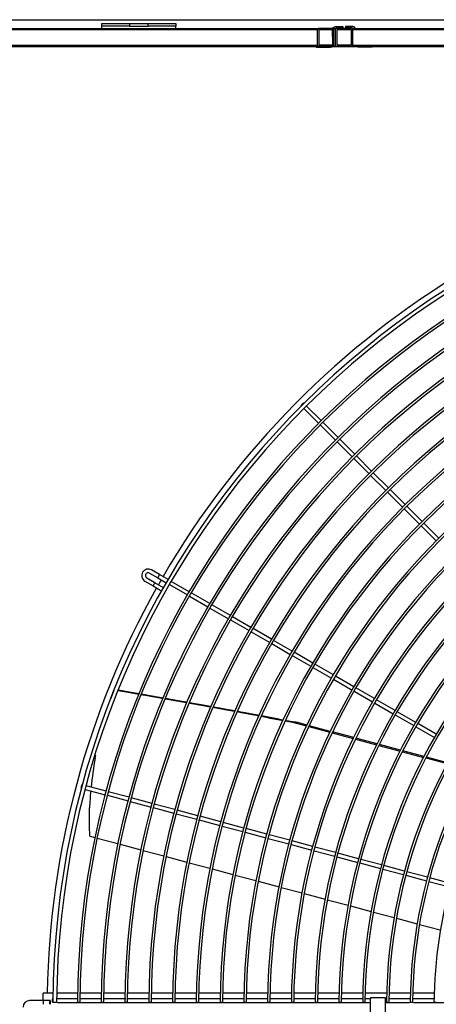
# Model space of a CAD drawing. Extents: x -14350 to 1227346, y -381933 to 34214.
# Drawn here: x 212821 to 214215, y -231319 to -228021 of the extents above; entities that cross this region are included whole.
import ezdxf

# ---------------------------------------------------------------- set-up
doc = ezdxf.new("R2010")
doc.units = 0
doc.header["$LTSCALE"] = 1000
doc.header["$MEASUREMENT"] = 0
doc.layers.get('0').update_dxf_attribs({"linetype": 'CONTINUOUS'})
doc.layers.add('图层1', color=9, linetype='CONTINUOUS')

msp = doc.modelspace()

# ---------------------------------------------------------------- linework, layer by layer
at = {"linetype": 'Continuous'}
for p, q in [((210643.8, -228021.2), (217699.4, -228021.2)), ((213095.6, -228043.3), (213095.6, -228033.9)), ((213095.6, -228033.9), (213188.6, -228033.9)), ((213188.6, -228043.3), (213095.6, -228043.3)), ((213095.6, -228050.9), (213095.6, -228043.3)), ((213188.6, -228033.9), (213188.6, -228043.3)), ((213188.6, -228033.9), (213250.2, -228033.9)), ((213188.6, -228043.3), (213250.2, -228043.3)), ((213250.2, -228043.3), (213250.2, -228033.9)), ((213250.2, -228033.9), (213343.2, -228033.9)), ((213343.2, -228043.3), (213250.2, -228043.3)), ((213343.2, -228033.9), (213343.2, -228043.3)), ((213343.2, -228050.9), (213343.2, -228043.3)), ((213880.8, -228043.7), (213901.9, -228043.7)), ((213880.8, -228048.4), (213901.9, -228048.4)), ((213901.9, -228043.7), (213901.9, -228048.4)), ((213911.3, -228043.7), (213911.3, -228048.4)), ((213932.4, -228043.7), (213911.3, -228043.7)), ((213932.4, -228048.4), (213911.3, -228048.4)), ((210697, -228050.9), (213817.5, -228050.9)), ((213817.5, -228054.6), (210697, -228054.6)), ((213817.5, -228050.9), (213817.5, -228054.6)), ((213817.5, -228106.6), (213817.5, -228054.6)), ((213873.2, -228050.9), (213821.2, -228050.9)), ((213872.1, -228055.6), (213822.2, -228055.6)), ((213822.2, -228055.6), (213822.2, -228105.6)), ((213869.2, -228099.4), (213867.7, -228057.2)), ((213872.1, -228105.6), (213872.1, -228055.6)), ((213876.9, -228054.6), (213876.9, -228106.6)), ((213932.6, -228050.9), (213880.6, -228050.9)), ((213881.7, -228055.6), (213881.7, -228105.6)), ((213931.6, -228055.6), (213881.7, -228055.6)), ((213931.6, -228105.6), (213931.6, -228055.6)), ((213936.3, -228050.9), (217633.8, -228050.9)), ((213936.3, -228054.6), (213936.3, -228050.9)), ((217633.8, -228054.6), (213936.3, -228054.6)), ((213936.3, -228106.6), (213936.3, -228054.6)), ((210643.8, -228110.6), (213812.6, -228110.6)), ((210697, -228106.6), (213817.5, -228106.6)), ((213817.5, -228110.3), (210697, -228110.3)), ((213095.6, -228110.6), (213095.6, -228110.3)), ((213343.2, -228110.6), (213343.2, -228110.3)), ((213812.5, -228110.3), (213812.5, -228112.8)), ((213812.5, -228112.8), (213860.9, -228112.8)), ((213817.5, -228110.3), (213817.5, -228106.6)), ((213817.5, -228108.1), (213817.8, -228108.1)), ((213821.2, -228110.3), (213873.2, -228110.3)), ((213822.2, -228105.6), (213872.1, -228105.6)), ((213868.3, -228110.6), (213945.1, -228110.6)), ((213880.6, -228110.3), (213932.6, -228110.3)), ((213881.7, -228105.6), (213931.6, -228105.6)), ((213936.3, -228106.6), (217633.8, -228106.6)), ((213936.3, -228110.3), (213936.3, -228106.6)), ((217633.8, -228110.3), (213936.3, -228110.3)), ((214000.7, -228112.8), (213952.3, -228112.8)), ((214000.7, -228110.3), (214000.7, -228112.8)), ((214000.7, -228110.6), (217569.4, -228110.6))]:
    msp.add_line(p, q, dxfattribs=at)
at = {"linetype": 'Continuous', "extrusion": (0, 0, -1)}
for centre, radius, start, end in [((-213880.8, -228056.7), 13.1, 26.5847, 90), ((-213880.8, -228056.7), 8.32, 41.9572, 90), ((-213880.8, -228056.7), 13.1, 358, 4.7865), ((-213952.3, -228099.7), 13.1, 270, 305.8684)]:
    msp.add_arc(centre, radius, start, end, dxfattribs=at)
at = {"linetype": 'Continuous'}
for centre, radius, start, end in [((213932.4, -228056.7), 13.1, 26.5847, 90), ((213932.4, -228056.7), 8.32, 44.6182, 90), ((213821.2, -228054.6), 3.71, 90, 180), ((213873.2, -228054.6), 3.71, 0, 90), ((213880.6, -228054.6), 3.71, 90, 180), ((213932.6, -228054.6), 3.71, 0, 90), ((213821.2, -228106.6), 3.71, 180, 270), ((213860.9, -228099.7), 13.1, 270, 305.8684), ((213860.9, -228099.7), 8.32, 315.5356, 2), ((213873.2, -228106.6), 3.71, 270, 0), ((213880.6, -228106.6), 3.71, 180, 270), ((213932.6, -228106.6), 3.71, 270, 0)]:
    msp.add_arc(centre, radius, start, end, dxfattribs=at)
at = {"layer": '图层1', "color": 7, "linetype": 'Continuous'}
for p, q in [((213762, -229313.7), (213763.2, -229314.9)), ((213772, -229306), (213770.8, -229304.9)), ((213772, -229323.7), (213821.1, -229372.8)), ((213829.9, -229364), (213780.8, -229314.9)), ((213826.6, -229378.3), (213877.3, -229429)), ((213886.2, -229420.2), (213835.4, -229369.5)), ((213942.4, -229476.5), (213891.7, -229425.7)), ((213882.9, -229434.6), (213933.6, -229485.3)), ((213939.1, -229490.8), (213989.9, -229541.6)), ((213998.7, -229532.7), (213947.9, -229482)), ((213995.4, -229547.1), (214046.1, -229597.8)), ((214054.9, -229589), (214004.2, -229538.3)), ((214111.2, -229645.3), (214060.5, -229594.5)), ((214051.6, -229603.3), (214102.4, -229654.1)), ((214107.9, -229659.6), (214158.6, -229710.3)), ((214167.5, -229701.5), (214116.7, -229650.8)), ((214164.1, -229715.9), (214214.9, -229766.6)), ((214223.7, -229757.8), (214173, -229707)), ((213273.4, -229906.6), (213246.2, -229891)), ((213255.6, -229874.7), (213282.6, -229890.3)), ((213288.8, -229879.5), (213261.8, -229863.9)), ((213282.6, -229890.3), (213311, -229906.8)), ((213317.3, -229896), (213288.8, -229879.5)), ((213240, -229901.8), (213267.1, -229917.4)), ((213267.1, -229917.4), (213296.8, -229934.6)), ((213302.6, -229923.5), (213273.4, -229906.6)), ((213321.8, -229913), (213382, -229947.7)), ((213388.2, -229936.9), (213328.1, -229902.2)), ((213388.7, -229951.6), (213450.9, -229987.5)), ((213457.1, -229976.7), (213395, -229940.8)), ((213457.6, -229991.4), (213519.8, -230027.3)), ((213526, -230016.5), (213463.9, -229980.6)), ((213594.9, -230056.3), (213532.8, -230020.4)), ((213526.5, -230031.2), (213588.7, -230067.1)), ((213663.8, -230096), (213601.7, -230060.2)), ((213595.4, -230071), (213657.6, -230106.8)), ((213664.3, -230110.7), (213726.5, -230146.6)), ((213732.7, -230135.8), (213670.6, -230099.9)), ((213733.2, -230150.5), (213795.4, -230186.4)), ((213801.6, -230175.6), (213739.5, -230139.7)), ((213802.1, -230190.3), (213864.3, -230226.2)), ((213870.5, -230215.4), (213808.4, -230179.5)), ((213939.4, -230255.2), (213877.3, -230219.3)), ((213871, -230230.1), (213933.2, -230266)), ((213135.9, -230267.8), (213125.1, -230296.6)), ((213940, -230269.9), (214002.1, -230305.8)), ((214008.3, -230294.9), (213946.2, -230259.1)), ((214008.9, -230309.7), (214071, -230345.5)), ((214077.2, -230334.7), (214015.1, -230298.8)), ((214077.8, -230349.4), (214139.9, -230385.3)), ((214146.2, -230374.5), (214084, -230338.6)), ((213724.4, -230371.4), (213780.8, -230386.5)), ((213782.2, -230383.5), (213751.5, -230375.3)), ((213788.5, -230388.5), (213859, -230407.4)), ((213860.4, -230404.5), (213789.9, -230385.6)), ((214146.7, -230389.2), (214208.8, -230425.1)), ((214215.1, -230414.3), (214152.9, -230378.4)), ((213866.6, -230409.5), (213937.2, -230428.4)), ((213938.6, -230425.4), (213868, -230406.5)), ((213944.9, -230430.4), (214015.5, -230449.4)), ((214017, -230446.4), (213946.3, -230427.5)), ((214023.2, -230451.4), (214094, -230470.4)), ((214095.5, -230467.5), (214024.7, -230448.5)), ((213073.5, -230493.5), (213075.5, -230483.8)), ((214101.7, -230472.5), (214172.6, -230491.5)), ((214174.1, -230488.6), (214103.2, -230469.5)), ((214180.3, -230493.5), (214251.4, -230512.6)), ((214253, -230509.7), (214181.9, -230490.6)), ((213030.7, -230583.5), (213029.1, -230583)), ((213109.9, -230604.7), (213042.8, -230586.7)), ((213025.9, -230595.1), (213027.5, -230595.5)), ((213039.6, -230598.7), (213106.6, -230616.7)), ((213114.2, -230618.7), (213183.5, -230637.3)), ((213186.7, -230625.3), (213117.4, -230606.7)), ((213191, -230639.3), (213260.3, -230657.9)), ((213263.6, -230645.8), (213194.2, -230627.3)), ((213340.4, -230666.4), (213271.1, -230647.9)), ((213053.9, -230736.7), (213054.4, -230660.5)), ((213267.9, -230659.9), (213337.2, -230678.5)), ((213344.7, -230680.5), (213414, -230699.1)), ((213417.3, -230687), (213347.9, -230668.5)), ((213421.6, -230701.1), (213490.9, -230719.7)), ((213494.1, -230707.6), (213424.8, -230689)), ((213571, -230728.2), (213501.6, -230709.6)), ((213498.4, -230721.7), (213567.7, -230740.3)), ((213575.3, -230742.3), (213644.6, -230760.9)), ((213647.8, -230748.8), (213578.5, -230730.2)), ((213724.7, -230769.4), (213655.4, -230750.8)), ((213055.2, -230755.3), (213072.6, -230760)), ((213080.2, -230762), (213149.6, -230780.6)), ((213157.1, -230782.6), (213226.6, -230801.2)), ((213652.1, -230762.9), (213721.4, -230781.5)), ((213729, -230783.5), (213798.3, -230802)), ((213801.5, -230790), (213732.2, -230771.4)), ((213234.1, -230803.2), (213303.6, -230821.8)), ((213805.8, -230804.1), (213875.1, -230822.6)), ((213878.4, -230810.6), (213809.1, -230792)), ((213955.2, -230831.2), (213885.9, -230812.6)), ((213311.1, -230823.9), (213380.6, -230842.5)), ((213388.1, -230844.5), (213457.6, -230863.1)), ((213882.7, -230824.7), (213952, -230843.2)), ((213959.5, -230845.3), (214028.9, -230863.8)), ((214032.1, -230851.8), (213962.8, -230833.2)), ((213465.1, -230865.1), (213534.6, -230883.7)), ((214036.4, -230865.8), (214105.7, -230884.4)), ((214108.9, -230872.4), (214039.6, -230853.8)), ((214185.8, -230893), (214116.5, -230874.4)), ((213542.1, -230885.8), (213611.6, -230904.4)), ((213619.2, -230906.4), (213688.7, -230925)), ((214113.2, -230886.4), (214182.6, -230905)), ((214190.1, -230907), (214259.4, -230925.6)), ((214262.7, -230913.6), (214193.3, -230895)), ((213696.2, -230927.1), (213765.7, -230945.7)), ((213773.3, -230947.7), (213842.8, -230966.3)), ((213850.4, -230968.4), (213919.9, -230987)), ((213927.5, -230989), (213997, -231007.7)), ((214004.6, -231009.7), (214074.2, -231028.3)), ((214081.7, -231030.4), (214151.3, -231049)), ((214158.9, -231051), (214228.5, -231069.7)), ((212899.1, -231306.1), (212853.8, -231306.1)), ((212932.3, -231281.1), (212899.1, -231281.1)), ((212899.1, -231306.1), (212899.1, -231281.1)), ((212922.5, -231306.1), (212899.1, -231306.1)), ((212944.4, -231312.3), (212931.9, -231312.3)), ((213014.2, -231281.1), (212944.8, -231281.1)), ((213016.5, -231299.9), (212945.6, -231299.9)), ((212947.5, -231312.3), (213994.1, -231312.3)), ((213020.9, -231312.3), (213013.8, -231312.3)), ((213093.8, -231281.1), (213022, -231281.1)), ((213094.9, -231299.9), (213022.8, -231299.9)), ((213100.5, -231312.3), (213093.4, -231312.3)), ((213173.3, -231281.1), (213101.6, -231281.1)), ((213175.5, -231299.9), (213102.4, -231299.9)), ((213180.1, -231312.3), (213173, -231312.3)), ((213252.9, -231281.1), (213181.1, -231281.1)), ((213254.4, -231299.9), (213182, -231299.9)), ((213259.7, -231312.3), (213252.5, -231312.3)), ((213332.5, -231281.1), (213260.7, -231281.1)), ((213334.3, -231299.9), (213261.6, -231299.9)), ((213339.2, -231312.3), (213332.1, -231312.3)), ((213412.1, -231281.1), (213340.3, -231281.1)), ((213414, -231299.9), (213341.2, -231299.9)), ((213418.8, -231312.3), (213411.7, -231312.3)), ((213491.7, -231281.1), (213419.9, -231281.1)), ((213492.7, -231299.9), (213420.8, -231299.9)), ((213498.4, -231312.3), (213491.2, -231312.3)), ((213571.2, -231281.1), (213499.5, -231281.1)), ((213573.6, -231299.9), (213500.3, -231299.9)), ((213578, -231312.3), (213570.8, -231312.3)), ((213650.8, -231281.1), (213579, -231281.1)), ((213650.6, -231299.9), (213579.9, -231299.9)), ((213657.6, -231312.3), (213650.4, -231312.3)), ((213730.4, -231281.1), (213658.6, -231281.1)), ((213732.7, -231299.9), (213659.5, -231299.9)), ((213737.1, -231312.3), (213729.9, -231312.3)), ((213810, -231281.1), (213738.2, -231281.1)), ((213811.3, -231299.9), (213739.1, -231299.9)), ((213817.3, -231312.3), (213809.5, -231312.3)), ((213889.6, -231281.1), (213817.8, -231281.1)), ((213891, -231299.9), (213818.7, -231299.9)), ((213896.9, -231312.3), (213889.1, -231312.3)), ((213969.2, -231281.1), (213897.4, -231281.1)), ((213971.4, -231299.9), (213898.3, -231299.9)), ((213976.4, -231312.3), (213968.6, -231312.3)), ((214048.8, -231281.1), (213977, -231281.1)), ((213994.4, -231299.9), (213977.9, -231299.9)), ((213994.1, -231308.8), (213994.1, -231347)), ((214044.8, -231296.7), (213995, -231296.7)), ((214043.8, -231308.8), (214043.8, -231347)), ((214047.2, -231299.9), (214044.2, -231299.9)), ((214044.2, -231312.3), (214044.2, -231347)), ((214044.2, -231312.3), (214124.9, -231312.3)), ((214045, -231296.7), (214044.8, -231296.7)), ((214045, -231296.7), (214045, -231301.4)), ((214055.8, -231312.3), (214048.2, -231312.3)), ((214128.4, -231281.1), (214056.6, -231281.1)), ((214130.2, -231299.9), (214057.5, -231299.9)), ((214135.6, -231312.3), (214127.8, -231312.3)), ((214208, -231281.1), (214136.2, -231281.1)), ((214210.1, -231299.9), (214137.1, -231299.9)), ((214138.5, -231312.3), (214841.1, -231312.3)), ((214214.3, -231312.3), (214207.3, -231312.3))]:
    msp.add_line(p, q, dxfattribs=at)
for centre, radius, start, end in [((215785.1, -231327.9), 2853.2, 0.3131, 179.6868), ((215785.1, -231327.9), 2840.7, 0.3143, 179.6855), ((215785.1, -231327.9), 2771.3, 0.3224, 179.6773), ((215785.1, -231327.9), 2763.5, 0.3237, 179.6757), ((215785.1, -231327.9), 2691.7, 0.3319, 179.6684), ((215785.1, -231327.9), 2683.9, 0.3334, 179.6661), ((215785.1, -231327.9), 2612.1, 0.342, 179.6576), ((215785.1, -231327.9), 2604.3, 0.3434, 179.6559), ((215785.1, -231327.9), 2532.6, 0.3528, 179.6474), ((215785.1, -231327.9), 2524.8, 0.3544, 179.6451), ((215785.1, -231327.9), 2872.7, 120.7477, 149.8755), ((215785.1, -231327.9), 2453, 0.3642, 179.6354), ((215785.1, -231327.9), 2445.2, 0.3659, 179.6335), ((215785.1, -231327.9), 2373.4, 0.3764, 179.6238), ((215785.1, -231327.9), 2365.6, 0.3782, 179.6212), ((215785.1, -231327.9), 2293.9, 0.3895, 179.61), ((215785.1, -231327.9), 2286.1, 0.3909, 179.608), ((215785.1, -231327.9), 2214.3, 0.4035, 179.5966), ((215785.1, -231327.9), 2206.5, 0.4053, 179.5939), ((215785.1, -231327.9), 2134.7, 0.4185, 179.5811), ((215785.1, -231327.9), 2126.9, 0.4198, 179.5787), ((215785.1, -231327.9), 2055.2, 0.4347, 179.565), ((215785.1, -231327.9), 2047.4, 0.4368, 179.5623), ((215785.1, -231327.9), 1975.6, 0.4522, 179.5481), ((215785.1, -231327.9), 1967.8, 0.4548, 179.5444), ((215785.1, -231327.9), 1896.1, 0.4711, 179.5281), ((215785.1, -231327.9), 1888.3, 0.473, 179.5251), ((215785.1, -231327.9), 1816.5, 0.4917, 179.5083), ((215785.1, -231327.9), 1808.7, 0.4939, 179.5041), ((215785.1, -231327.9), 1736.9, 0.5142, 179.4854), ((215785.1, -231327.9), 1729.1, 0.518, 179.4824), ((215785.1, -231327.9), 1657.4, 0.5389, 179.4602), ((215785.1, -231327.9), 1649.6, 0.5419, 179.4574), ((215785.1, -231327.9), 1577.8, 0.5661, 179.434), ((213250.9, -229882.8), 21.8, 60, 240), ((213250.9, -229882.8), 9.36, 60, 180), ((213250.9, -229882.8), 9.36, 180, 240), ((215785.1, -231327.9), 2872.7, 150.7478, 179.0665), ((213330.3, -229946.7), 69.6, 144.8562, 155.1438), ((215785.1, -231327.9), 2872.7, 150.1245, 150.4986), ((214288.3, -230716.7), 1235.1, 169.5847, 174.1723), ((214288.3, -230716.7), 1235.1, 174.7652, 177.3914), ((213336.9, -230728.8), 283.2, 181.6066, 184.9495), ((212853.8, -231327.9), 21.8, 90, 180), ((212968.4, -231312.3), 69.6, 174.856, 185.144)]:
    msp.add_arc(centre, radius, start, end, dxfattribs=at)
msp.add_ellipse((212922.5, -231312.3), major_axis=(0, 6.24), ratio=0.079744, dxfattribs=at)
for points, weights in [([(213770.8, -229304.9), (213770.5, -229304.5), (213766.1, -229308.9), (213761.6, -229313.3), (213762, -229313.7)], [1, 0.707106781187, 1, 0.707106781186, 1]), ([(213288.8, -229879.5), (213288.6, -229879.4), (213285.5, -229884.8), (213282.4, -229890.2), (213282.6, -229890.3)], [1, 0.707106781186, 1, 0.7071067812, 1]), ([(213724.4, -230371.4), (213743.6, -230374.6), (213750.4, -230375.3), (213757.2, -230376.1), (213740.2, -230373.2)], [1, 0.76301998258, 1, 0.763019982586, 1]), ([(213029.1, -230583), (213028.7, -230582.9), (213027, -230588.9), (213025.4, -230595), (213025.9, -230595.1)], [1, 0.707106781185, 1, 0.707106781188, 1]), ([(212930.3, -231299.9), (212929.8, -231299.9), (212929.8, -231306.1), (212929.8, -231312.3), (212930.3, -231312.3)], [1, 0.707020009969, 1, 0.707020009967, 1])]:
    msp.add_rational_spline(points, weights, degree=2, knots=[0, 0, 0, 0.5, 0.5, 1, 1, 1], dxfattribs=at)
for points, weights in [([(213219.5, -230280.2), (213184.9, -230274.1), (213149.6, -230267.9)], [1, 0.999877794308, 1]), ([(213219.9, -230279.2), (213185.3, -230273.1), (213150, -230266.9)], [1, 0.999883592631, 1]), ([(213299.7, -230294.3), (213264, -230288), (213227.4, -230281.5)], [1, 0.99986206186, 1]), ([(213300.1, -230293.4), (213264.4, -230287), (213227.8, -230280.6)], [1, 0.999868937799, 1]), ([(213363.6, -230305.7), (213335.9, -230300.8), (213307.6, -230295.7)], [1, 0.999912685821, 1]), ([(213380.4, -230307.6), (213344.7, -230301.3), (213308, -230294.8)], [1, 0.999861015905, 1]), ([(213380, -230308.6), (213371.9, -230307.2), (213363.6, -230305.7)], [1, 0.999976696551, 1]), ([(213460.4, -230323.1), (213425.2, -230316.7), (213387.9, -230310.1)], [1, 0.999504845032, 1]), ([(213393, -230309.9), (213390.7, -230309.5), (213388.3, -230309)], [1, 0.999999317629, 1]), ([(213460.8, -230322), (213427.8, -230316.1), (213393, -230309.9)], [1, 0.999608262857, 1]), ([(213541.3, -230336.6), (213506.2, -230330.2), (213468.7, -230323.5)], [1, 0.999490130201, 1]), ([(213540.8, -230337.8), (213505.8, -230331.3), (213468.2, -230324.5)], [1, 0.999426280673, 1]), ([(213621.2, -230352.7), (213586.7, -230346.2), (213548.7, -230339.2)], [1, 0.999309221833, 1]), ([(213621.8, -230351.5), (213587, -230345), (213549.2, -230338.1)], [1, 0.999399472257, 1]), ([(213651.3, -230358.4), (213640.4, -230356.3), (213629.1, -230354.2)], [1, 0.99992419267, 1]), ([(213689, -230364.1), (213660.6, -230358.7), (213629.7, -230352.9)], [1, 0.99951552799, 1]), ([(213651.3, -230358.4), (213671.2, -230362.2), (213701.9, -230367.5)], [1, 0.974015619798, 1]), ([(213689, -230364.1), (213694.9, -230365.2), (213702.4, -230366.6)], [1, 0.995215354592, 1]), ([(213709.9, -230368.9), (213717, -230370.1), (213724.4, -230371.4)], [1, 0.998647812958, 1]), ([(213710.3, -230368), (213723.9, -230370.4), (213740.2, -230373.2)], [1, 0.986866104608, 1]), ([(213995, -231296.7), (213994.1, -231296.7), (213994.1, -231308.8)], [1, 0.707106781189, 1]), ([(214044.8, -231296.7), (214043.8, -231296.7), (214043.8, -231308.8)], [1, 0.707106781189, 1])]:
    msp.add_rational_spline(points, weights, degree=2, dxfattribs=at)
msp.add_open_spline([(213055.2, -230755.3), (213055.2, -230755.3), (213055.2, -230755.3), (213055.1, -230755.2), (213055.1, -230755.1), (213055, -230754.7), (213055, -230754.5), (213054.9, -230753.9), (213054.9, -230753.6), (213054.8, -230753.2)], degree=3, knots=[0.5619351, 0.5619351, 0.5619351, 0.5619351, 0.625, 0.625, 0.75, 0.75, 0.875, 0.875, 1, 1, 1, 1], dxfattribs=at)

doc.saveas('drawing.dxf')
